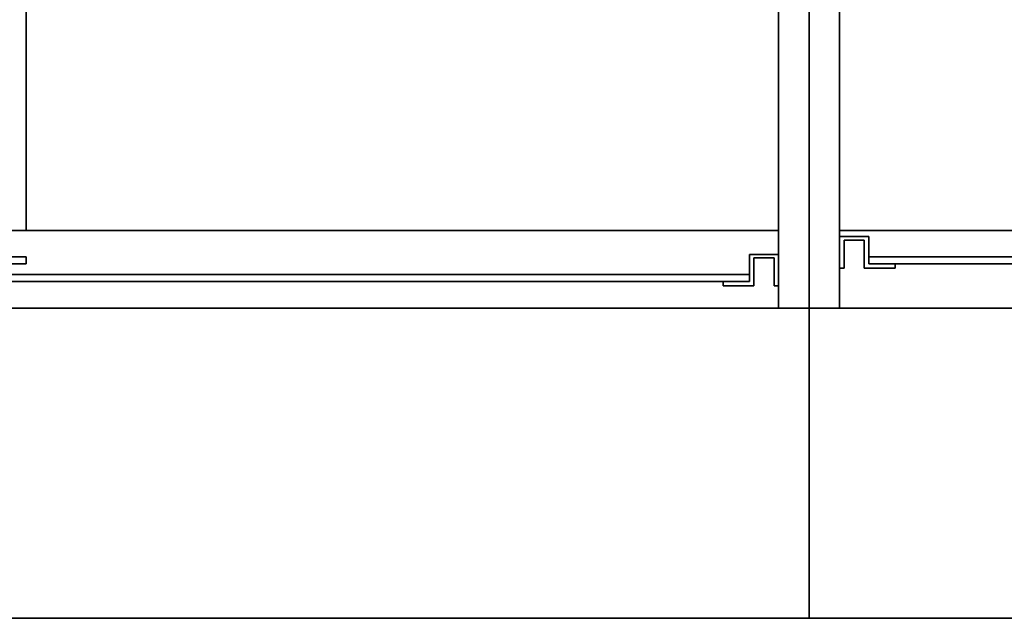
# Model space of a CAD drawing. Extents: x 394 to 544, y 517 to 643.
# Drawn here: x 417 to 439, y 616 to 629 of the extents above; entities that cross this region are included whole.
import ezdxf

# ---------------------------------------------------------------- set-up
doc = ezdxf.new("R2010")
doc.units = 0
for name, color, linetype in [('A-FURN', 7, 'Continuous'), ('A-FURN-ATTRIBUTE-T', 7, 'Continuous'), ('TK3FM_STOR', 5, 'Continuous'), ('TK3FM_STOR_FRONT', 5, 'Continuous'), ('TK3FM_STOR_Handle', 85, 'Continuous'), ('TK3WSURF', 41, 'Continuous')]:
    doc.layers.add(name, color=color, linetype=linetype)
doc.styles.get("Standard").update_dxf_attribs({"font": 'ARIAL.TTF'})

# ---------------------------------------------------------------- blocks, each defined once
blk = doc.blocks.new('3_UNWR2472')
at = {"layer": 'TK3WSURF'}
for points, invisible_edges in [([(0, -24, 29), (0, -1, 29), (0, -24, 28)], 2), ([(0, -1, 29), (0, -1, 28), (0, -24, 28)], 12), ([(0, -1, 28), (72, -1, 28), (0, -24, 28)], 2), ([(72, -1, 28), (72, -24, 28), (0, -24, 28)], 12), ([(0, -24, 29), (72, -24, 29), (0, -1, 29)], 2), ([(72, -24, 29), (72, -1, 29), (0, -1, 29)], 12), ([(0, -24, 29), (0, -24, 28), (72, -24, 29)], 2), ([(0, -24, 28), (72, -24, 28), (72, -24, 29)], 12)]:
    blk.add_3dface(points, dxfattribs=dict(at, invisible_edges=invisible_edges))
at = {"layer": 'A-FURN-ATTRIBUTE-T'}
blk.add_attdef('CAPTG', (0, 1), '', height=2.5, dxfattribs=at)
at = {"layer": 'A-FURN-ATTRIBUTE-T', "flags": 1}
for tag in ['CAPPN', 'CAPMG', 'CAPMC', 'CAPQT', 'CAPDH', 'CAPGC']:
    blk.add_attdef(tag, (0, 0), '', height=0.001, dxfattribs=at)
blk = doc.blocks.new('3_UNWR2436')
at = {"layer": 'TK3WSURF'}
for points, invisible_edges in [([(0, -1, 28), (36, -1, 28), (0, -24, 28)], 2), ([(36, -1, 28), (36, -24, 28), (0, -24, 28)], 12), ([(0, -24, 29), (36, -24, 29), (0, -1, 29)], 2), ([(36, -24, 29), (36, -1, 29), (0, -1, 29)], 12), ([(36, -24, 29), (36, -24, 28), (36, -1, 29)], 2), ([(36, -24, 28), (36, -1, 28), (36, -1, 29)], 12), ([(0, -24, 29), (0, -24, 28), (36, -24, 29)], 2), ([(0, -24, 28), (36, -24, 28), (36, -24, 29)], 12)]:
    blk.add_3dface(points, dxfattribs=dict(at, invisible_edges=invisible_edges))
at = {"layer": 'A-FURN-ATTRIBUTE-T'}
blk.add_attdef('CAPTG', (0, 1), '', height=2.5, dxfattribs=at)
at = {"layer": 'A-FURN-ATTRIBUTE-T', "flags": 1}
for tag in ['CAPPN', 'CAPMG', 'CAPMC', 'CAPQT', 'CAPDH', 'CAPGC']:
    blk.add_attdef(tag, (0, 0), '', height=0.001, dxfattribs=at)
blk = doc.blocks.new('3_UOH1536')
at = {"layer": 'TK3FM_STOR'}
for points, invisible_edges in [([(0, -16, 65), (0, 0, 65), (0, -16, 51)], 2), ([(0, 0, 65), (0, 0, 51), (0, -16, 51)], 12), ([(0, 0, 51), (0.688, 0, 51), (0, -16, 51)], 2), ([(0.688, 0, 51), (0.688, -16, 51), (0, -16, 51)], 12), ([(0.688, 0, 65), (0, 0, 65), (0.688, -16, 65)], 2), ([(0, 0, 65), (0, -16, 65), (0.688, -16, 65)], 12), ([(0, 0, 65), (0, -16, 65), (0, 0, 66)], 2), ([(0, -16, 65), (0, -16, 66), (0, 0, 66)], 12), ([(0, -16, 66), (36, -16, 66), (0, 0, 66)], 2), ([(36, -16, 66), (36, 0, 66), (0, 0, 66)], 12), ([(0, 0, 65), (36, 0, 65), (0, -16, 65)], 2), ([(36, 0, 65), (36, -16, 65), (0, -16, 65)], 12), ([(0.688, 0, 65), (0.688, -16, 65), (0.688, 0, 51)], 2), ([(0.688, -16, 65), (0.688, -16, 51), (0.688, 0, 51)], 12), ([(0.688, 0, 51), (0.688, -14.25, 51), (0.688, 0, 52)], 2), ([(0.688, -14.25, 51), (0.688, -14.25, 52), (0.688, 0, 52)], 12), ([(0.688, -14.25, 52), (35.312, -14.25, 52), (0.688, 0, 52)], 2), ([(35.312, -14.25, 52), (35.312, 0, 52), (0.688, 0, 52)], 12), ([(0.688, 0, 51), (35.312, 0, 51), (0.688, -14.25, 51)], 2), ([(35.312, 0, 51), (35.312, -14.25, 51), (0.688, -14.25, 51)], 12), ([(35.312, 0, 65), (35.312, 0, 51), (35.312, -16, 65)], 2), ([(35.312, 0, 51), (35.312, -16, 51), (35.312, -16, 65)], 12), ([(35.312, 0, 51), (36, 0, 51), (35.312, -16, 51)], 2), ([(36, 0, 51), (36, -16, 51), (35.312, -16, 51)], 12), ([(36, 0, 65), (35.312, 0, 65), (36, -16, 65)], 2), ([(35.312, 0, 65), (35.312, -16, 65), (36, -16, 65)], 12), ([(35.312, 0, 51), (35.312, 0, 52), (35.312, -14.25, 51)], 2), ([(35.312, 0, 52), (35.312, -14.25, 52), (35.312, -14.25, 51)], 12), ([(36, 0, 65), (36, -16, 65), (36, 0, 51)], 2), ([(36, -16, 65), (36, -16, 51), (36, 0, 51)], 12), ([(36, 0, 65), (36, 0, 66), (36, -16, 65)], 2), ([(36, 0, 66), (36, -16, 66), (36, -16, 65)], 12), ([(17.656, -0.688, 52), (18.344, -0.688, 52), (17.656, -14.25, 52)], 2), ([(18.344, -0.688, 52), (18.344, -14.25, 52), (17.656, -14.25, 52)], 12), ([(18.344, -0.688, 65), (17.656, -0.688, 65), (18.344, -14.25, 65)], 2), ([(17.656, -0.688, 65), (17.656, -14.25, 65), (18.344, -14.25, 65)], 12), ([(18.344, -0.688, 52), (18.344, -0.688, 65), (18.344, -14.25, 52)], 2), ([(18.344, -0.688, 65), (18.344, -14.25, 65), (18.344, -14.25, 52)], 12), ([(35.312, -14.25, 51), (35.312, -14.25, 52), (0.688, -14.25, 51)], 2), ([(35.312, -14.25, 52), (0.688, -14.25, 52), (0.688, -14.25, 51)], 12), ([(0.688, -16, 51), (0.688, -16, 52), (0.688, -14.25, 51)], 2), ([(0.688, -16, 52), (0.688, -14.25, 52), (0.688, -14.25, 51)], 12), ([(0.688, -16, 52), (35.312, -16, 52), (0.688, -14.25, 52)], 2), ([(35.312, -16, 52), (35.312, -14.25, 52), (0.688, -14.25, 52)], 12), ([(35.312, -16, 51), (0.688, -16, 51), (35.312, -14.25, 51)], 2), ([(0.688, -16, 51), (0.688, -14.25, 51), (35.312, -14.25, 51)], 12), ([(0.688, -14.25, 51), (0.688, -14.25, 52), (35.312, -14.25, 51)], 2), ([(0.688, -14.25, 52), (35.312, -14.25, 52), (35.312, -14.25, 51)], 12), ([(17.656, -14.25, 65), (17.656, -14.25, 52), (18.344, -14.25, 65)], 2), ([(17.656, -14.25, 52), (18.344, -14.25, 52), (18.344, -14.25, 65)], 12), ([(35.312, -16, 52), (35.312, -16, 51), (35.312, -14.25, 52)], 2), ([(35.312, -16, 51), (35.312, -14.25, 51), (35.312, -14.25, 52)], 12), ([(0, -16, 65), (0, -16, 51), (0.688, -16, 65)], 2), ([(0, -16, 51), (0.688, -16, 51), (0.688, -16, 65)], 12), ([(36, -16, 65), (36, -16, 66), (0, -16, 65)], 2), ([(36, -16, 66), (0, -16, 66), (0, -16, 65)], 12), ([(0.688, -16, 52), (0.688, -16, 51), (35.312, -16, 52)], 2), ([(0.688, -16, 51), (35.312, -16, 51), (35.312, -16, 52)], 12), ([(35.312, -16, 65), (35.312, -16, 51), (36, -16, 65)], 2), ([(35.312, -16, 51), (36, -16, 51), (36, -16, 65)], 12)]:
    blk.add_3dface(points, dxfattribs=dict(at, invisible_edges=invisible_edges))
at = {"layer": 'TK3FM_STOR_FRONT'}
for points, invisible_edges in [([(1.344, -15.002, 52), (1.344, -15.002, 65), (1.344, -14.844, 52)], 2), ([(1.344, -15.002, 65), (1.344, -14.844, 65), (1.344, -14.844, 52)], 12), ([(1.344, -15.002, 65), (18.344, -15.002, 65), (1.344, -14.844, 65)], 2), ([(18.344, -15.002, 65), (18.344, -14.844, 65), (1.344, -14.844, 65)], 12), ([(18.344, -15.002, 52), (1.344, -15.002, 52), (18.344, -14.844, 52)], 2), ([(1.344, -15.002, 52), (1.344, -14.844, 52), (18.344, -14.844, 52)], 12), ([(1.344, -14.844, 52), (1.344, -14.844, 65), (18.344, -14.844, 52)], 2), ([(1.344, -14.844, 65), (18.344, -14.844, 65), (18.344, -14.844, 52)], 12), ([(18.344, -15.002, 65), (18.344, -15.002, 52), (18.344, -14.844, 65)], 2), ([(18.344, -15.002, 52), (18.344, -14.844, 52), (18.344, -14.844, 65)], 12), ([(1.344, -15.002, 65), (1.344, -15.002, 52), (18.344, -15.002, 65)], 2), ([(1.344, -15.002, 52), (18.344, -15.002, 52), (18.344, -15.002, 65)], 12), ([(17.656, -15.402, 65), (34.656, -15.402, 65), (17.656, -15.244, 65)], 2), ([(34.656, -15.402, 65), (34.656, -15.244, 65), (17.656, -15.244, 65)], 12), ([(34.656, -15.402, 52), (17.656, -15.402, 52), (34.656, -15.244, 52)], 2), ([(17.656, -15.402, 52), (17.656, -15.244, 52), (34.656, -15.244, 52)], 12), ([(17.656, -15.244, 52), (17.656, -15.244, 65), (34.656, -15.244, 52)], 2), ([(17.656, -15.244, 65), (34.656, -15.244, 65), (34.656, -15.244, 52)], 12), ([(34.656, -15.402, 65), (34.656, -15.402, 52), (34.656, -15.244, 65)], 2), ([(34.656, -15.402, 52), (34.656, -15.244, 52), (34.656, -15.244, 65)], 12), ([(17.656, -15.402, 65), (17.656, -15.402, 52), (34.656, -15.402, 65)], 2), ([(17.656, -15.402, 52), (34.656, -15.402, 52), (34.656, -15.402, 65)], 12)]:
    blk.add_3dface(points, dxfattribs=dict(at, invisible_edges=invisible_edges))
at = {"layer": 'TK3FM_STOR_Handle'}
for points, invisible_edges in [([(0.688, -15.1, 52), (0.688, -15.1, 65), (0.688, -14.389, 52)], 2), ([(0.688, -15.1, 65), (0.688, -14.389, 65), (0.688, -14.389, 52)], 12), ([(0.688, -14.389, 52), (0.688, -14.389, 65), (1.344, -14.389, 52)], 2), ([(0.688, -14.389, 65), (1.344, -14.389, 65), (1.344, -14.389, 52)], 12), ([(1.344, -14.389, 65), (0.688, -14.389, 65), (0.788, -14.468, 65)], 14), ([(0.688, -15.1, 65), (0.788, -14.468, 65), (0.688, -14.389, 65)], 3), ([(0.688, -15.1, 52), (0.688, -14.389, 52), (0.788, -14.468, 52)], 14), ([(0.788, -14.468, 52), (0.688, -14.389, 52), (1.344, -14.389, 52)], 13), ([(1.344, -14.389, 65), (0.788, -14.468, 65), (1.245, -14.468, 65)], 13), ([(1.245, -14.468, 52), (0.788, -14.468, 52), (1.344, -14.389, 52)], 14), ([(1.344, -14.389, 65), (1.245, -14.468, 65), (1.344, -15.002, 65)], 3), ([(1.344, -15.002, 52), (1.245, -14.468, 52), (1.344, -14.389, 52)], 3), ([(1.344, -15.002, 52), (1.344, -14.389, 52), (1.344, -15.002, 65)], 2), ([(1.344, -14.389, 52), (1.344, -14.389, 65), (1.344, -15.002, 65)], 12), ([(0.788, -15.1, 65), (0.788, -14.468, 65), (0.688, -15.1, 65)], 2), ([(0.788, -15.1, 52), (0.688, -15.1, 52), (0.788, -14.468, 52)], 2), ([(0.788, -15.1, 52), (0.788, -14.468, 52), (0.788, -15.1, 65)], 2), ([(0.788, -14.468, 52), (0.788, -14.468, 65), (0.788, -15.1, 65)], 12), ([(1.245, -14.468, 52), (1.245, -14.468, 65), (0.788, -14.468, 52)], 2), ([(1.245, -14.468, 65), (0.788, -14.468, 65), (0.788, -14.468, 52)], 12), ([(1.245, -15.1, 52), (1.245, -15.1, 65), (1.245, -14.468, 52)], 2), ([(1.245, -15.1, 65), (1.245, -14.468, 65), (1.245, -14.468, 52)], 12), ([(1.245, -14.468, 65), (1.245, -15.1, 65), (1.344, -15.002, 65)], 14), ([(1.245, -15.1, 52), (1.245, -14.468, 52), (1.344, -15.002, 52)], 14), ([(34.656, -15.402, 65), (34.656, -14.789, 65), (34.656, -15.402, 52)], 2), ([(34.656, -14.789, 65), (34.656, -14.789, 52), (34.656, -15.402, 52)], 12), ([(35.312, -14.789, 65), (35.312, -14.789, 52), (34.656, -14.789, 65)], 2), ([(35.312, -14.789, 52), (34.656, -14.789, 52), (34.656, -14.789, 65)], 12), ([(34.656, -14.789, 52), (35.312, -14.789, 52), (35.213, -14.868, 52)], 14), ([(34.656, -14.789, 52), (35.213, -14.868, 52), (34.755, -14.868, 52)], 13), ([(34.656, -14.789, 52), (34.755, -14.868, 52), (34.656, -15.402, 52)], 3), ([(34.656, -15.402, 65), (34.755, -14.868, 65), (34.656, -14.789, 65)], 3), ([(34.755, -14.868, 65), (35.213, -14.868, 65), (34.656, -14.789, 65)], 14), ([(35.213, -14.868, 65), (35.312, -14.789, 65), (34.656, -14.789, 65)], 13), ([(34.755, -14.868, 52), (34.755, -15.5, 52), (34.656, -15.402, 52)], 14), ([(34.755, -15.5, 65), (34.755, -14.868, 65), (34.656, -15.402, 65)], 14), ([(34.755, -14.868, 65), (34.755, -14.868, 52), (35.213, -14.868, 65)], 2), ([(34.755, -14.868, 52), (35.213, -14.868, 52), (35.213, -14.868, 65)], 12), ([(34.755, -15.5, 65), (34.755, -15.5, 52), (34.755, -14.868, 65)], 2), ([(34.755, -15.5, 52), (34.755, -14.868, 52), (34.755, -14.868, 65)], 12), ([(35.312, -15.5, 52), (35.213, -14.868, 52), (35.312, -14.789, 52)], 3), ([(35.312, -15.5, 65), (35.312, -14.789, 65), (35.213, -14.868, 65)], 14), ([(35.213, -15.5, 65), (35.213, -14.868, 65), (35.213, -15.5, 52)], 2), ([(35.213, -14.868, 65), (35.213, -14.868, 52), (35.213, -15.5, 52)], 12), ([(35.213, -15.5, 52), (35.213, -14.868, 52), (35.312, -15.5, 52)], 2), ([(35.213, -15.5, 65), (35.312, -15.5, 65), (35.213, -14.868, 65)], 2), ([(35.312, -15.5, 65), (35.312, -15.5, 52), (35.312, -14.789, 65)], 2), ([(35.312, -15.5, 52), (35.312, -14.789, 52), (35.312, -14.789, 65)], 12), ([(1.245, -15.1, 65), (1.938, -15.1, 65), (1.344, -15.002, 65)], 14), ([(1.938, -15.1, 52), (1.245, -15.1, 52), (1.344, -15.002, 52)], 14), ([(1.344, -15.002, 52), (1.344, -15.002, 65), (1.938, -15.002, 52)], 2), ([(1.344, -15.002, 65), (1.938, -15.002, 65), (1.938, -15.002, 52)], 12), ([(1.938, -15.1, 65), (1.938, -15.002, 65), (1.344, -15.002, 65)], 12), ([(1.938, -15.002, 52), (1.938, -15.1, 52), (1.344, -15.002, 52)], 2), ([(1.938, -15.1, 52), (1.938, -15.002, 52), (1.938, -15.1, 65)], 2), ([(1.938, -15.002, 52), (1.938, -15.002, 65), (1.938, -15.1, 65)], 12), ([(0.688, -15.1, 52), (0.788, -15.1, 52), (0.688, -15.1, 65)], 2), ([(0.788, -15.1, 52), (0.788, -15.1, 65), (0.688, -15.1, 65)], 12), ([(1.245, -15.1, 52), (1.938, -15.1, 52), (1.245, -15.1, 65)], 2), ([(1.938, -15.1, 52), (1.938, -15.1, 65), (1.245, -15.1, 65)], 12), ([(34.062, -15.5, 65), (34.062, -15.402, 65), (34.062, -15.5, 52)], 2), ([(34.062, -15.402, 65), (34.062, -15.402, 52), (34.062, -15.5, 52)], 12), ([(34.656, -15.402, 65), (34.656, -15.402, 52), (34.062, -15.402, 65)], 2), ([(34.656, -15.402, 52), (34.062, -15.402, 52), (34.062, -15.402, 65)], 12), ([(34.755, -15.5, 52), (34.062, -15.5, 52), (34.656, -15.402, 52)], 14), ([(34.062, -15.5, 52), (34.062, -15.402, 52), (34.656, -15.402, 52)], 12), ([(34.062, -15.402, 65), (34.062, -15.5, 65), (34.656, -15.402, 65)], 2), ([(34.062, -15.5, 65), (34.755, -15.5, 65), (34.656, -15.402, 65)], 14), ([(34.755, -15.5, 65), (34.062, -15.5, 65), (34.755, -15.5, 52)], 2), ([(34.062, -15.5, 65), (34.062, -15.5, 52), (34.755, -15.5, 52)], 12), ([(35.312, -15.5, 65), (35.213, -15.5, 65), (35.312, -15.5, 52)], 2), ([(35.213, -15.5, 65), (35.213, -15.5, 52), (35.312, -15.5, 52)], 12)]:
    blk.add_3dface(points, dxfattribs=dict(at, invisible_edges=invisible_edges))
at = {"layer": 'A-FURN-ATTRIBUTE-T'}
blk.add_attdef('CAPTG', (0, 1), '', height=2.5, dxfattribs=at)
at = {"layer": 'A-FURN-ATTRIBUTE-T', "flags": 1}
for tag in ['CAPPN', 'CAPMG', 'CAPMC', 'CAPQT', 'CAPDH', 'CAPGC']:
    blk.add_attdef(tag, (0, 0), '', height=0.001, dxfattribs=at)

msp = doc.modelspace()

# ---------------------------------------------------------------- block references
at = {"layer": 'A-FURN'}
for name, p in [('3_UNWR2436', (398.356, 639.849)), ('3_UOH1536', (398.356, 638.849)), ('3_UNWR2472', (434.356, 639.849)), ('3_UOH1536', (434.356, 638.849))]:
    msp.add_blockref(name, p, dxfattribs=at)

doc.saveas('drawing.dxf')
